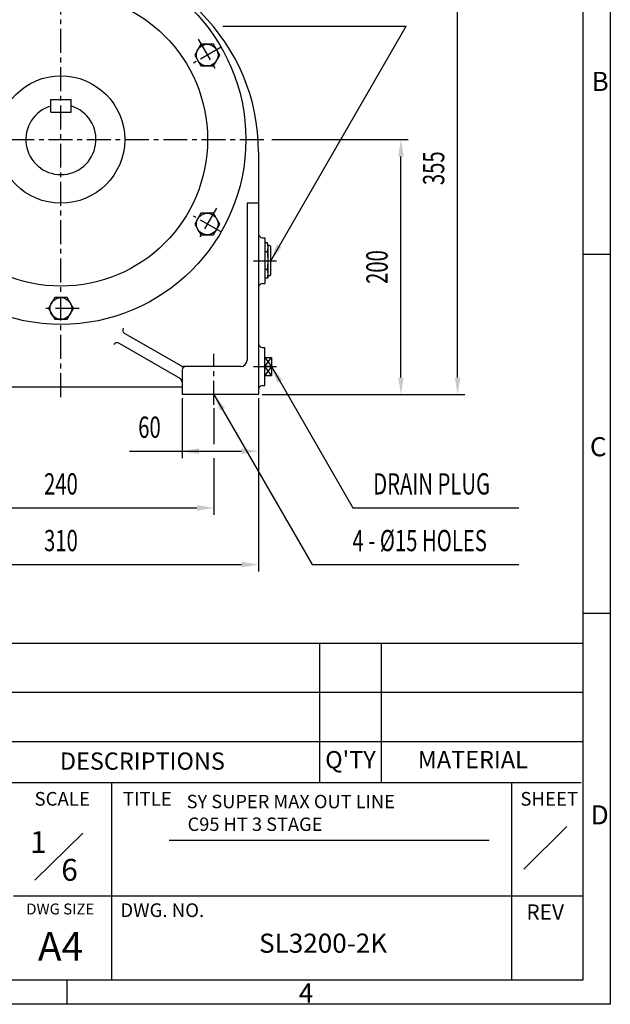
# Model space of a CAD drawing. Extents: x 0 to 1654, y 10 to 1190.
# Drawn here: x 1191 to 1654, y 10 to 782 of the extents above; entities that cross this region are included whole.
import ezdxf
from ezdxf.enums import TextEntityAlignment as Align

# ---------------------------------------------------------------- set-up
doc = ezdxf.new("R2010")
doc.units = 0
doc.header["$LTSCALE"] = 15
doc.header["$MEASUREMENT"] = 0
doc.linetypes.add('CENTER', pattern=[2, 1.25, -0.25, 0.25, -0.25])
doc.layers.get('0').update_dxf_attribs({"color": 5, "linetype": 'CONTINUOUS'})
for name, color, linetype in [('CENTER', 1, 'CENTER'), ('DIM', 6, 'CONTINUOUS'), ('TEXT', 4, 'CONTINUOUS'), ('THIN', 3, 'CONTINUOUS')]:
    doc.layers.add(name, color=color, linetype=linetype)
doc.styles.add('ROMANS', font='romans', dxfattribs={"width": 0.7})
doc.styles.get("Standard").update_dxf_attribs({"font": 'ROMANS.shx', "width": 0.7, "height": 3})
doc.styles.add('굴', font='Gulim.ttf')

msp = doc.modelspace()

# ---------------------------------------------------------------- linework, layer by layer
at = {"color": 2}
for p, q in [((1654.17, 1189.14), (1654.17, 10)), ((1632.55, 598.18), (1654.17, 598.18)), ((1632.55, 316.73), (1654.17, 316.73)), ((1262.91, 183.86), (1262.91, 29)), ((1576.84, 29), (1576.84, 184.06)), ((1186.18, 95.13), (1578.98, 95.13)), ((1578.98, 95.13), (1632.55, 95.13)), ((1228.06, 29), (1228.06, 10)), ((1654.17, 10), (0.5, 10))]:
    msp.add_line(p, q, dxfattribs=at)
for p, q in [((1632.55, 1172.04), (1632.55, 29)), ((955.41, 216.2), (1632.55, 216.2)), ((955.41, 184.06), (1631.43, 184.06)), ((1632.55, 29), (21.12, 29))]:
    msp.add_line(p, q)
at = {"color": 1}
for p, q in [((955.41, 293.34), (1632.55, 293.34)), ((1426.42, 184.06), (1426.42, 293.34)), ((1474.64, 184.06), (1474.64, 293.34)), ((955.41, 254.77), (1632.55, 254.77)), ((1620.19, 149.32), (1586.3, 116.01)), ((1240.43, 144.12), (1203.01, 107.33)), ((1308.12, 138.69), (1559.24, 138.69))]:
    msp.add_line(p, q, dxfattribs=at)
at = {"layer": 'CENTER'}
for p, q in [((1223.35, 486.21), (1223.35, 898.21)), ((1330.88, 766.96), (1345.31, 741.96)), ((1348.92, 760.71), (1327.27, 748.21)), ((1063.66, 688.21), (1386.04, 688.21)), ((1345.31, 634.46), (1330.88, 609.46)), ((1348.92, 615.71), (1327.27, 628.21)), ((1374.35, 593.21), (1392.35, 593.21)), ((1237.78, 555.71), (1208.91, 555.71)), ((1343.35, 480.21), (1343.35, 520.21)), ((1374.35, 510.21), (1392.35, 510.21))]:
    msp.add_line(p, q, dxfattribs=at)
at = {"layer": 'DIM', "color": 2}
for p, q in [((1534.46, 501.55), (1534.46, 829.88)), ((1350.26, 777.1), (1494.01, 777.1)), ((1387.85, 593.21), (1494.01, 777.1)), ((1388.82, 688.21), (1495.57, 688.21)), ((1490.01, 501.55), (1490.01, 674.88)), ((1388.35, 510.21), (1452.37, 399.32)), ((1343.35, 488.21), (1420.33, 354.88)), ((1381.12, 488.21), (1495.57, 488.21)), ((1383.9, 488.21), (1540.01, 488.21)), ((1318.35, 485.44), (1318.35, 438.21)), ((1378.35, 485.44), (1378.35, 349.32)), ((1378.35, 482.66), (1378.35, 438.21)), ((1343.35, 477.44), (1343.35, 449.32)), ((1277.16, 443.77), (1365.01, 443.77)), ((1343.35, 438.21), (1343.35, 393.77)), ((1116.68, 399.32), (1330.01, 399.32)), ((1452.37, 399.32), (1582.35, 399.32)), ((1081.68, 354.88), (1365.01, 354.88)), ((1420.33, 354.88), (1582.35, 354.88))]:
    msp.add_line(p, q, dxfattribs=at)
for points in [[(1487.79, 674.88), (1492.23, 674.88), (1490.01, 688.21)], [(1396.44, 603.65), (1392.59, 605.87), (1387.85, 593.21)], [(1396.94, 499.78), (1393.09, 497.55), (1388.35, 510.21)], [(1487.79, 501.55), (1492.23, 501.55), (1490.01, 488.21)], [(1532.23, 501.55), (1536.68, 501.55), (1534.46, 488.21)], [(1351.94, 477.78), (1348.09, 475.55), (1343.35, 488.21)], [(1331.68, 445.99), (1331.68, 441.55), (1318.35, 443.77)], [(1365.01, 445.99), (1365.01, 441.55), (1378.35, 443.77)], [(1330.01, 401.55), (1330.01, 397.1), (1343.35, 399.32)], [(1365.01, 357.1), (1365.01, 352.66), (1378.35, 354.88)]]:
    msp.add_solid(points, dxfattribs=at)
at = {"layer": 'THIN'}
for p, q in [((1215.35, 719.71), (1231.35, 719.71)), ((1215.35, 709.71), (1215.35, 719.71)), ((1231.35, 709.71), (1231.35, 719.71)), ((1215.35, 709.71), (1231.35, 709.71)), ((1378.35, 678.21), (1378.35, 488.21)), ((1369.35, 638.21), (1369.35, 515.21)), ((1378.35, 638.21), (1369.35, 638.21)), ((1381.35, 611.21), (1383.35, 611.21)), ((1383.35, 611.21), (1383.35, 575.21)), ((1385.35, 607.07), (1383.35, 607.07)), ((1385.85, 605.21), (1385.35, 607.07)), ((1385.85, 581.21), (1385.85, 605.21)), ((1386.85, 605.21), (1385.85, 605.21)), ((1387.85, 582.21), (1387.85, 604.21)), ((1385.35, 600.14), (1383.35, 600.14)), ((1385.35, 586.28), (1383.35, 586.28)), ((1385.35, 579.36), (1383.35, 579.36)), ((1385.85, 581.21), (1385.35, 579.36)), ((1386.85, 581.21), (1385.85, 581.21)), ((1381.35, 575.21), (1383.35, 575.21)), ((1317.65, 510.61), (1273.31, 536.21)), ((1316.85, 500.69), (1268.81, 528.42)), ((1381.35, 525.21), (1383.35, 525.21)), ((1383.35, 495.21), (1383.35, 525.21)), ((1364.35, 510.21), (1319.15, 510.21)), ((1383.35, 517.21), (1388.35, 517.21)), ((1383.35, 510.21), (1388.35, 517.21)), ((1383.35, 517.21), (1388.35, 510.21)), ((1388.35, 510.21), (1383.35, 510.21)), ((1388.35, 510.21), (1383.35, 503.21)), ((1388.35, 503.21), (1383.35, 510.21)), ((1388.35, 517.21), (1388.35, 503.21)), ((1318.35, 507.21), (1318.35, 488.21)), ((1383.35, 503.21), (1388.35, 503.21)), ((1128.35, 494.21), (1318.35, 494.21)), ((1381.35, 495.21), (1383.35, 495.21)), ((1378.35, 488.21), (1318.35, 488.21))]:
    msp.add_line(p, q, dxfattribs=at)
for points in [[(1343, 745.96), (1347.91, 754.46), (1343, 762.96), (1333.19, 762.96), (1328.28, 754.46), (1333.19, 745.96)], [(1333.19, 613.46), (1343, 613.46), (1347.91, 621.96), (1343, 630.46), (1333.19, 630.46), (1328.28, 621.96)], [(1213.53, 555.71), (1218.44, 547.21), (1228.25, 547.21), (1233.16, 555.71), (1228.25, 564.21), (1218.44, 564.21)]]:
    msp.add_lwpolyline(points, close=True, dxfattribs=at)
for centre, radius in [((1223.35, 688.21), 145), ((1223.35, 688.21), 115), ((1338.09, 754.46), 8.5), ((1223.35, 688.21), 50), ((1338.09, 621.96), 8.5), ((1223.35, 555.71), 8.5)]:
    msp.add_circle(centre, radius, dxfattribs=at)
for centre, radius, start, end in [((1223.35, 678.21), 155, 0, 180), ((1223.35, 688.21), 27.5, 106.91239, 73.08761), ((1381.35, 614.21), 3, 180, 270), ((1373.53, 603.61), 12.31, 343.65711, 16.34289), ((1386.85, 604.21), 1, 0, 90), ((1337.35, 593.21), 48.5, 351.78679, 8.21321), ((1373.53, 582.82), 12.31, 343.65711, 16.34289), ((1386.85, 582.21), 1, 270, 0), ((1381.35, 572.21), 3, 90, 180), ((1274.81, 538.81), 3, 150, 240), ((1267.31, 525.82), 3, 60, 150), ((1381.35, 528.21), 3, 180, 270), ((1319.15, 513.21), 3, 240, 270), ((1321.35, 507.21), 3, 90, 180), ((1321.35, 507.21), 3, 90, 180), ((1364.35, 515.21), 5, 270, 0), ((1315.35, 498.09), 3, 0, 60), ((1381.35, 492.21), 3, 90, 180)]:
    msp.add_arc(centre, radius, start, end, dxfattribs=at)

# ---------------------------------------------------------------- texts
at = {"color": 2}
for s, height, p in [('B', 15, (1639.5, 726.28)), ('C', 15, (1638.16, 439.81)), ('D', 15, (1638.87, 151.06)), ('DWG SIZE', 8.571, (1196.16, 80.47)), ('DWG. NO.', 10.714, (1269.94, 78.46)), ('REV', 12, (1588.39, 76.35)), ('4', 15, (1409.87, 11.33))]:
    msp.add_text(s, height=height, dxfattribs=at).set_placement(p)
at = {"color": 2, "style": 'ROMANS'}
for s, height, p in [('SCALE', 10.714, (1202.64, 165.79)), ('TITLE', 10.714, (1271.95, 165.79)), ('SHEET', 10.714, (1583.62, 165.79)), ('1', 17.14, (1199.09, 128.62)), ('6', 17.14, (1223.63, 106.89))]:
    msp.add_text(s, height=height, dxfattribs=at).set_placement(p)
at = {"color": 3}
msp.add_text('A4', height=22.286, dxfattribs=at).set_placement((1205.35, 44.33))
at = {"color": 2, "char_height": 13.5, "attachment_point": 1}
for s, insert, width in [("Q'TY", (1430.61, 208.61), 44.9332), ('MATERIAL', (1503.21, 208.69), 101.3434), ('DESCRIPTIONS', (1222.54, 207.5), 126.0901)]:
    msp.add_mtext(s, dxfattribs=dict(at, insert=insert, width=width))
at = {"layer": 'DIM', "color": 4, "width": 0.7}
for s, p in [('355', (1517.79, 665.71)), ('200', (1473.35, 588.21))]:
    msp.add_text(s, height=16.667, rotation=90, dxfattribs=at).set_placement(p, align=Align.MIDDLE)
for s, height, p in [('60', 16.667, (1292.79, 460.44)), ('240', 16.667, (1223.35, 415.99)), ('DRAIN PLUG', 16.667, (1514.04, 415.99)), ('310', 16.667, (1223.35, 371.55)), ('4 - %%C15 HOLES', 16.6667, (1504.68, 371.55))]:
    msp.add_text(s, height=height, dxfattribs=at).set_placement(p, align=Align.MIDDLE)
at = {"layer": 'TEXT', "style": '굴'}
for s, height, p in [('SY SUPER MAX OUT LINE', 10.5, (1321.95, 163.78)), ('C95 HT 3 STAGE', 10.5, (1322.66, 145.97)), ('SL3200-2K', 15, (1378.73, 50.42))]:
    msp.add_text(s, height=height, dxfattribs=at).set_placement(p)

doc.saveas('drawing.dxf')
